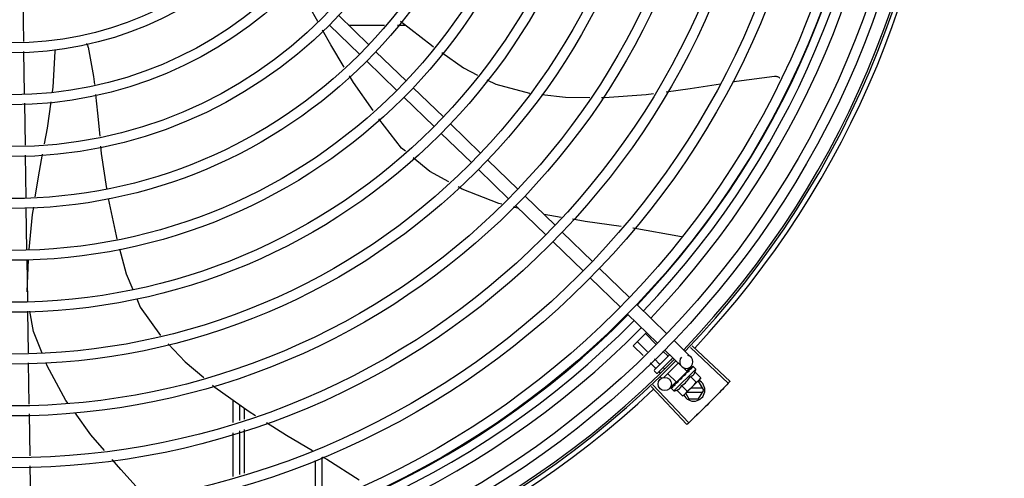
# Model space of a CAD drawing. Units: metres. Extents: x 0 to 1068, y -25 to 782.
# Drawn here: x 558 to 558, y 285 to 285 of the extents above; entities that cross this region are included whole.
import ezdxf

# ---------------------------------------------------------------- set-up
doc = ezdxf.new("R2010")
doc.units = ezdxf.units.M
doc.linetypes.add('CONTINU', pattern=[0])
doc.linetypes.add('CONTINUO', pattern=[0])
doc.layers.add('-teeqpp', color=252, linetype='Continuous')
doc.layers.add('ESTACIONAMENTO', color=2, linetype='CONTINUO')

# ---------------------------------------------------------------- blocks, each defined once
blk = doc.blocks.new('VAGA1')
at = {"layer": 'ESTACIONAMENTO', "color": 2, "linetype": 'CONTINU'}
blk.add_arc((-2528887.011615198, 1741341.964649897), 173.4441714613302, 91.11095137500791, 105.6773102109604, dxfattribs=at)

msp = doc.modelspace()

# ---------------------------------------------------------------- linework, layer by layer
at = {"layer": '-teeqpp'}
for p, q in [((558.0275945923445, 285.5020383353519), (558.02787642681, 285.48338121238)), ((558.1703088548306, 285.4951067394557), (558.183909392485, 285.4819109869879)), ((558.1661307818099, 285.4908005003865), (558.179731318533, 285.477604747917)), ((558.174738289064, 285.4908091359164), (558.1909748541907, 285.4908101756644)), ((558.1968003293046, 285.4908105478673), (558.2004658521678, 285.4908107824706)), ((558.0279441373928, 285.4788988472594), (558.0282306818503, 285.4599299417748)), ((558.1871390716728, 285.4787774305935), (558.200739609329, 285.465581677194)), ((558.1829609967904, 285.4744711915198), (558.1965615353752, 285.4612754395187)), ((558.203969288516, 285.4624481217295), (558.217569825239, 285.44925236926)), ((558.1997912136317, 285.4581418831224), (558.213391751286, 285.4449461306551)), ((558.0282984763894, 285.4554419902508), (558.0285839689273, 285.436542723198)), ((558.2207995034964, 285.4461188128637), (558.2344000420812, 285.432923060863)), ((558.2166214295435, 285.4418125747236), (558.2302219671969, 285.4286168222559)), ((558.0286517643985, 285.4320547707441), (558.0289441537602, 285.4126988774667)), ((558.2376297212691, 285.4297895044672), (558.2512302579921, 285.4165937519977)), ((558.2334516463848, 285.4254832663257), (558.2470521831087, 285.4122875129253)), ((558.25445993718, 285.4134601960689), (558.2680604748352, 285.400264443135)), ((558.0290121242729, 285.408199391328), (558.0292983490385, 285.3892515532464)), ((558.2516462168055, 285.4078302082646), (558.249177998377, 285.4084548456551)), ((558.2502818622966, 285.4091539574622), (558.2638823990205, 285.3959582040609)), ((558.2707856169886, 285.4038397735742), (558.2630792186387, 285.4050974444801)), ((558.2712901530908, 285.3971308872035), (558.2848906898148, 285.3839351347353)), ((558.2671120782084, 285.3928246481312), (558.2807126158609, 285.3796288965943)), ((558.0293663195521, 285.3847520671072), (558.0296492869879, 285.3660197844877)), ((558.0295865034718, 285.3701760078441), (558.0301382513921, 285.384824566114)), ((558.288120369933, 285.3808015788065), (558.3017209075874, 285.3676058263384)), ((558.2839422941192, 285.3764953397324), (558.2975428327031, 285.3632995877317)), ((558.3049505867762, 285.364472269943), (558.3185511234992, 285.3512765174744)), ((558.0297171148718, 285.3615297394037), (558.0300027387307, 285.342621660852)), ((558.3007725109615, 285.3601660308689), (558.3143730486158, 285.3469702784016)), ((558.3033403098812, 285.3458394789707), (558.3093508857933, 285.3518429701619)), ((558.313604978373, 285.3465551420825), (558.3088365287826, 285.351329219525)), ((558.3078197281206, 285.3413547750563), (558.3033403098812, 285.3458394789707)), ((558.3097481445607, 285.3430882311961), (558.3051723834692, 285.3476693928003)), ((558.3217808008244, 285.348142961541), (558.3294243756786, 285.3407268786016)), ((558.3291667392346, 285.3450446555291), (558.3462973903129, 285.328884728124)), ((558.329921820618, 285.3458471941015), (558.3470946649054, 285.3297321105367)), ((558.3130063179028, 285.3350000788848), (558.3197589101369, 285.3417447123031)), ((558.3189421924021, 285.3412116327875), (558.3167820637168, 285.3433743093299)), ((558.3176027268723, 285.3438367224701), (558.3252463017247, 285.3364206404615)), ((558.0300705656814, 285.3381316157654), (558.03035235383, 285.3194776485072)), ((558.3134459716398, 285.335721891299), (558.3109968116028, 285.3381739418348)), ((558.3152780461573, 285.3375518055957), (558.312925228975, 285.3399073975108)), ((558.3211945011794, 285.3403518494572), (558.3144196971448, 285.3335850311175)), ((558.3237067822424, 285.3379143393561), (558.3172029612219, 285.3314181834901)), ((558.320856192126, 285.3392953733212), (558.3204969103131, 285.3396550803379)), ((558.3294884566089, 285.3364847218538), (558.3273994205633, 285.3343316025532)), ((558.3302483076018, 285.3364953893881), (558.3297574527937, 285.3359941573174)), ((558.3302771736439, 285.336524220784), (558.3297577531807, 285.3359938611986)), ((558.3302964772852, 285.3365274702312), (558.3302771839085, 285.3365242086941)), ((558.3316625566817, 285.3352603833703), (558.3304930637064, 285.3364312556907)), ((558.3137125878361, 285.3335854452178), (558.3130058982138, 285.3342929695675)), ((558.3156721293949, 285.3334931079264), (558.3150006904802, 285.3341653397822)), ((558.3160474568836, 285.3312478212413), (558.3154793118879, 285.3318166357415)), ((558.3174650835267, 285.3353621862027), (558.3168327631379, 285.3359952526791)), ((558.322867095952, 285.3293020508193), (558.3189803030405, 285.33319343055)), ((558.3217572260369, 285.3253667277529), (558.3316625566817, 285.3352603833703)), ((558.3228671191969, 285.3293020736767), (558.3277259050387, 285.3341551315855)), ((558.3277259273523, 285.3341551549067), (558.3259212061271, 285.3359620047584)), ((558.3272355436152, 285.3334701440883), (558.3271501293079, 285.3334006546195)), ((558.3276292525684, 285.3338356199122), (558.3273717875741, 285.3335551334187)), ((558.3274190828365, 285.3338486721907), (558.3275348468792, 285.3337327719748)), ((558.3280019432173, 285.3342342390617), (558.3275305853772, 285.3337370367483)), ((558.328117959632, 285.3343501313577), (558.3276292525684, 285.3338356199122)), ((558.3285026555509, 285.3347517547775), (558.3280019432173, 285.3342342390617)), ((558.3286300409986, 285.3348789949289), (558.328117959632, 285.3343501313577)), ((558.3286969674596, 285.334929845272), (558.3286300503282, 285.3348789851659)), ((558.3292300489934, 285.3318753163792), (558.3317795307107, 285.3293228274213)), ((558.3312724940665, 285.3339153537484), (558.3338219739239, 285.331362864322)), ((558.3114329666464, 285.3273317848254), (558.327572682359, 285.310182088381)), ((558.3122344224735, 285.3280880177247), (558.3284189201954, 285.3109805771603)), ((558.3226880792176, 285.3294757393203), (558.3197396173869, 285.3264368317753)), ((558.3211198744816, 285.3273647042336), (558.3205388225356, 285.3267970209633)), ((558.3211292748579, 285.3273853154326), (558.3210569063881, 285.3273148133314)), ((558.3211861114673, 285.327427841765), (558.3211400458872, 285.3273978194472)), ((558.3220912603888, 285.3283319235863), (558.3221421996736, 285.3283987810239)), ((558.3222486715608, 285.3285016493726), (558.3221421903468, 285.3283987898546)), ((558.3223331811828, 285.3285735592196), (558.3222695981799, 285.32852600909)), ((558.3231739413991, 285.3296085335371), (558.323285443938, 285.3294968985608)), ((558.3236647595181, 285.3298424145826), (558.323285443938, 285.3294968985608)), ((558.3238494418597, 285.3300880321242), (558.3237788339698, 285.3300332714437)), ((558.325145160708, 285.3277952411779), (558.3276946405645, 285.3252427522164)), ((558.3253420013084, 285.3310673476387), (558.325323677675, 285.3313337176553)), ((558.3334276131368, 285.3306631478183), (558.3268263289024, 285.3240696429659)), ((558.3329020873985, 285.3297641831853), (558.3325275629809, 285.3297641587185)), ((558.3352117447653, 285.325764330629), (558.3329020873985, 285.3297641831853)), ((558.3338219739239, 285.331362864322), (558.3334276131368, 285.3306631478183)), ((558.3204917524231, 285.3267343000268), (558.3204950362392, 285.326753588178)), ((558.3205242026911, 285.32678210995), (558.3204950231807, 285.3267536002625)), ((558.3205465911137, 285.3267890740792), (558.3205239022832, 285.326782418176)), ((558.3217572260369, 285.3253667277529), (558.3205877349242, 285.3265375996109)), ((558.3231027147035, 285.3257552038069), (558.32565219456, 285.3232027143806)), ((558.32565219456, 285.3232027143806), (558.3263523770961, 285.3235962506826)), ((558.3267061388046, 285.323949595492), (558.3263523770961, 285.3235962506826)), ((558.3270569643532, 285.3243000077193), (558.3285214017919, 285.3217639018392)), ((558.3276214666616, 285.3248638441003), (558.3346921878251, 285.3248642976207)), ((558.3346920719273, 285.3266642974079), (558.3294237054029, 285.3266639600445)), ((558.3329025995022, 285.3217641829353), (558.3352117447653, 285.325764330629)), ((558.1226178577585, 285.3111330759014), (558.1226172095817, 285.3212494573456)), ((558.1256177984965, 285.3120633813753), (558.1256173483057, 285.3190913938918)), ((558.3285214017919, 285.3217639018392), (558.3329025995022, 285.3217641829353)), ((558.03042015035, 285.3149896266707), (558.0307056471115, 285.2960900653263)), ((558.1276212548514, 285.3176499431936), (558.1276213383612, 285.3126846956295)), ((558.1226194262376, 285.2866444379581), (558.1226181591669, 285.3064337635908)), ((558.1256193669774, 285.2875747429655), (558.1256180999048, 285.3073640695295)), ((558.1276214191616, 285.3079853149586), (558.1276217572599, 285.288195700906)), ((558.0307734427029, 285.2916020420923), (558.0310589385322, 285.2727024807466)), ((558.1596189554898, 285.2940079717571), (558.1596202355045, 285.2739968294711)), ((558.1626188647174, 285.2954331328758), (558.1626201718723, 285.274999088557))]:
    msp.add_line(p, q, dxfattribs=at)
for points in [[(558.1607981798165, 285.4924266106339), (558.1570924908815, 285.4990048853999), (558.1562075314173, 285.5004284098916)], [(558.1982416083824, 285.4925506165794), (558.2121692585702, 285.4816562243025), (558.2131655060816, 285.4809525686176)], [(558.172807206262, 285.4718213632011), (558.166774435635, 285.4818176671959), (558.1630462500693, 285.4884358781926)], [(558.0410489654273, 285.4606541952132), (558.0413450908932, 285.4627265607526), (558.0422469226428, 285.4787993352832)], [(558.04224693475, 285.4787993353036), (558.0422839048501, 285.4793926730583), (558.0423878838706, 285.479797624673)], [(558.0571745347811, 285.4808146032362), (558.0595928749613, 285.4675654101209), (558.05997845312, 285.4639412333102)], [(558.2168406302103, 285.4783568038977), (558.2266271486983, 285.4714445237476), (558.233072963591, 285.4681774715275)], [(558.1857923729417, 285.4521063063783), (558.1770194302176, 285.4648417041738), (558.1751628025709, 285.4679181363774)], [(558.2371804078598, 285.4660956185546), (558.2412184201407, 285.464048957879), (558.2565103883721, 285.459992837086), (558.2566842619549, 285.4599729782956)], [(558.3482248301175, 285.4651701931436), (558.350016096902, 285.4654557580855), (558.3672297933058, 285.4676891666356)], [(558.3672292540764, 285.4676891624638), (558.3673939772648, 285.4677013168896), (558.3676948919597, 285.467700088537), (558.3679898662499, 285.4676693788563), (558.368276195712, 285.467610756745), (558.3685514568401, 285.4675259927401), (558.3688135108391, 285.467417018049), (558.3690605148809, 285.4672858812621), (558.369290905383, 285.4671347199139), (558.3695033934123, 285.4669657232319), (558.3695421972329, 285.4669287124036)], [(558.3182322299795, 285.4606496653571), (558.3291330162897, 285.462126560423), (558.342754878809, 285.4642981690597)], [(558.0604560999013, 285.4594517045314), (558.0613594273323, 285.4509610580146), (558.0623172812825, 285.4405119216428)], [(558.2620205654416, 285.4593634949144), (558.2727124433645, 285.458142327436), (558.283799710634, 285.4580627466923)], [(558.2890610737936, 285.4580249824583), (558.2903204606614, 285.458015943492), (558.3092033342632, 285.4594263842484), (558.3124614565954, 285.4598678116793)], [(558.0373570770512, 285.4370384176534), (558.038696545023, 285.44419134238), (558.040401899359, 285.4561258522242)], [(558.2004114952701, 285.4337296373062), (558.1987017870993, 285.4351476082768), (558.1883921748781, 285.448418113923)], [(558.0627301661493, 285.4360077900494), (558.0630312300632, 285.4327234970963), (558.0653889921764, 285.4168972301175)], [(558.0332357705879, 285.4131019438494), (558.0350656189999, 285.4248017494767), (558.036506944039, 285.4324986004351)], [(558.2200663961507, 285.419906413638), (558.21140464274, 285.4246123129235), (558.2039062244717, 285.4308312340738)], [(558.2439278532534, 285.4097835122532), (558.2426034018704, 285.4101186936985), (558.2261038485553, 285.4166262886736), (558.224259988749, 285.4176280508334)], [(558.0661414575384, 285.4124590230315), (558.0697362746582, 285.3954987299023), (558.0701363602625, 285.3939808402226)], [(558.030492943511, 285.3893637491958), (558.0320017932968, 285.4052120523718), (558.0325205476197, 285.4085289007614)], [(558.2979361234088, 285.3997906957823), (558.281703156716, 285.4020580495783), (558.2759415829391, 285.4029983290186)], [(558.3251216522144, 285.3950870417441), (558.3033234175514, 285.3990382216941), (558.3031833068121, 285.3990577911457)], [(558.0712797899282, 285.3896427650154), (558.0742477070685, 285.3783827593709), (558.0773217657975, 285.3711833513801)], [(558.0790981511705, 285.3670230809687), (558.080671490487, 285.3633383396057), (558.0897718691963, 285.3504112350613)], [(558.0363454213807, 285.3424802272868), (558.0324833953414, 285.3522921406495), (558.0308042586107, 285.361505497641)], [(558.0932551960555, 285.3467360879374), (558.1010006027514, 285.3385696289081), (558.1093096899153, 285.3314952308367)], [(558.0480690634554, 285.3197452769034), (558.0470666873603, 285.3211351994416), (558.0386103105079, 285.3367260191037), (558.0381277769425, 285.3379519501425)], [(558.3271501218446, 285.3334006620573), (558.3268745987939, 285.3331078785488), (558.3266091886676, 285.3328158353208), (558.3263855944874, 285.3325543669464)], [(558.3296321770581, 285.3358799755663), (558.3289521506317, 285.3351834005387), (558.32872072692, 285.3349427889573)], [(558.3297152988321, 285.3359629998142), (558.3290278167119, 285.3352589806739), (558.328726529307, 285.3349459503727)], [(558.1133556244035, 285.3280505019995), (558.1144078893653, 285.3271545980072), (558.1297796240901, 285.3160973818833), (558.1326922384574, 285.3142572221425)], [(558.322205029272, 285.328429793756), (558.3218374056682, 285.3280770406361), (558.3211786703218, 285.3274354711555)], [(558.323285443938, 285.3294968985608), (558.3227876867818, 285.3290261281975), (558.3223262493243, 285.3285807247414)], [(558.3245679661427, 285.3307374243511), (558.3243299144538, 285.3305390543276), (558.3240572613208, 285.3302938677227), (558.3238437728874, 285.3300940901102)], [(558.0644481351687, 285.2984090822949), (558.0583429575122, 285.3054992105106), (558.0511769822701, 285.3154357516312)], [(558.1376815376002, 285.311105037965), (558.1467822854488, 285.3053552832509), (558.1583929726853, 285.2983948427998)], [(558.082821223777, 285.277649714649), (558.0718375395195, 285.2898275409291), (558.0678899163008, 285.2944120384639)], [(558.163017493724, 285.2956225092596), (558.1649196214671, 285.2944822111187), (558.1795416880373, 285.2851283485468)]]:
    msp.add_lwpolyline(points, dxfattribs=at)
for centre, radius in [((558.0225971794657, 285.6342421792717), 0.4139499999999998), ((558.0225971794657, 285.6342421792717), 0.4094499999999998), ((558.0225971794657, 285.6342421792717), 0.3904999999999998), ((558.0225971794657, 285.6342421792717), 0.3859999999999998), ((558.0225971794657, 285.6342421792717), 0.3670499999999998), ((558.0225971794657, 285.6342421792717), 0.3625499999999999), ((558.0225971794657, 285.6342421792717), 0.3435999999999998), ((558.0225971794657, 285.6342421792717), 0.3390999999999998), ((558.0225971794657, 285.6342421792717), 0.3201499999999998), ((558.0225971794657, 285.6342421792717), 0.3156499999999998), ((558.0225971794657, 285.6342421792717), 0.2966999999999999), ((558.0225971794657, 285.6342421792717), 0.2921999999999998), ((558.0225971794657, 285.6342421792717), 0.2732499999999998), ((558.0225971794657, 285.6342421792717), 0.2687499999999998), ((558.0225971794657, 285.6342421792717), 0.2497999999999999), ((558.0225971794657, 285.6342421792717), 0.2452999999999999), ((558.0225971794657, 285.6342421792717), 0.2263499999999999), ((558.0225971794657, 285.6342421792717), 0.2218499999999999), ((558.0225971794657, 285.6342421792717), 0.2028999999999999), ((558.0225971794657, 285.6342421792717), 0.1983999999999999), ((558.0225971794657, 285.6342421792717), 0.1794499999999999), ((558.0225971794657, 285.6342421792717), 0.1749499999999999), ((558.0225971794657, 285.6342421792717), 0.1559999999999999), ((558.0225971794657, 285.6342421792717), 0.1514999999999999), ((558.3175864966856, 285.3285258692142), 0.002999999999999999)]:
    msp.add_circle(centre, radius, dxfattribs=at)
for centre, radius, start, end in [((558.0225948801985, 285.6342431788846), 0.3908502484212998, 316.304375313342, 0.4265118661298831), ((558.0225948801985, 285.6342431788846), 0.3946903990006999, 316.3000911032342, 0.4308025776770711), ((558.0225948801985, 285.6342431788846), 0.3993121299360997, 316.2969356671786, 0.4351176504776924), ((558.0225971794657, 285.6342421792717), 0.4199999999999999, 316.2646610361232, 0.4650401572752703), ((558.0225971794657, 285.6342421792717), 0.42095, 316.2601206710098, 0.4705213655655575), ((558.0225971794657, 285.6342421792717), 0.4230559090388998, 316.8273835059994, 358.2031020678911), ((558.0523066414712, 285.4796728477743), 0.004999999229999997, 13.20005249498246, 34.44477639241621), ((558.0225948801985, 285.6342431788846), 0.3908502484212998, 271.3087032019327, 315.4239719711474), ((558.0225948801985, 285.6342431788846), 0.3946903990006999, 271.3044107520946, 315.4282536414473), ((558.0225948801985, 285.6342431788846), 0.3993121299360997, 271.2971368093329, 315.4353930778869), ((558.327335339633, 285.3385737597662), 0.002999999999999999, 135.8654439972091, 75.86544396798307), ((558.0225971794657, 285.6342421792717), 0.4199999999999999, 271.2753836265184, 315.4673777273252), ((558.0225971794657, 285.6342421792717), 0.42095, 271.274475819917, 315.4539914785715), ((558.3133596599241, 285.3346463139117), 0.0004999999999999997, 134.9662157603277, 224.9662157485342), ((558.3140663495446, 285.333938790028), 0.0004999999999999997, 224.9662157485342, 314.9662157603277), ((558.3187596326638, 285.3382731958775), 0.01227039119179999, 301.3591745878742, 328.5732569984102), ((558.3187596326638, 285.3382731958775), 0.01324999999999999, 340.7983550489586, 346.8570075843577), ((558.3307117445952, 285.3257640422792), 0.004999999999999998, 206.5108350529911, 63.02853589946202), ((558.316205007844, 285.340830835203), 0.01936491673099999, 306.3931107462482, 323.5393208050684), ((558.0225971794657, 285.6342421792717), 0.4230559090388998, 271.8646520242442, 313.2544770639994), ((558.3187596326638, 285.3382731958775), 0.01324999999999999, 283.0754239483516, 289.1340765036522)]:
    msp.add_arc(centre, radius, start, end, dxfattribs=at)
for points, start_tangent, end_tangent in [([(558.3191652266019, 285.3411517292054), (558.3191358542431, 285.3411342688839), (558.319095662277, 285.3411302679135), (558.3190471863886, 285.341141562498), (558.3189942539034, 285.3411689474772), (558.3189421924021, 285.3412116327875)], (-0.7075236010330138, -0.7066897154913727), (-0.7066897156903599, 0.7075236008342608)), ([(558.3153376855712, 285.3373286988765), (558.3153551811288, 285.3373580516702), (558.3153592295989, 285.3373982386263), (558.3153479912467, 285.3374467271553), (558.315320668808, 285.3374996918922), (558.3152780461573, 285.3375518055957)], (0.7075236010330138, 0.7066897154913727), (-0.7066897156903599, 0.7075236008342608)), ([(558.33046438885, 285.3361836990082), (558.3303639096425, 285.3361702506847), (558.3302563826069, 285.3361482893145), (558.3301421256351, 285.3361187318585), (558.3300213748666, 285.3360823763944), (558.3298942139104, 285.3360398968764), (558.3297600191177, 285.3359916438251)], (-0.9958472843364157, -0.0910394764911717), (-0.9378282349781045, -0.3470996999103474)), ([(558.3302487412716, 285.3364950320286), (558.3302507604908, 285.3364971700382)], (0.6347861995709798, 0.7726878288379035), (0.7383794223681873, 0.6743855192864262)), ([(558.330277703893, 285.3365234775536), (558.3302747681832, 285.3365208294892), (558.3302764212135, 285.3364878373429), (558.330302084822, 285.336430001769), (558.3303496582025, 285.3363537746866)], (-0.8154588753341427, -0.5788150159064428), (0.567824259152392, -0.8231498106165351)), ([(558.3304930637064, 285.3364312556903), (558.3304547551566, 285.336463426336), (558.3304092957255, 285.3364901953134), (558.3303565494957, 285.3365115302615), (558.3302964772852, 285.3365274702312)], (-0.7066897156779487, 0.7075236008466574), (-0.9789737785606168, 0.2039861291626194)), ([(558.33046438885, 285.3361836990082), (558.3304074261891, 285.336269091664), (558.3303496572694, 285.3363537760818)], (-0.5506140966293571, 0.8347599155404133), (-0.5678242590911323, 0.8231498106587932)), ([(558.3134239145916, 285.3354171830117), (558.3134648445734, 285.3354699428312), (558.3134910118656, 285.3355322237474), (558.3134983927462, 285.3355993087828), (558.3134838767251, 285.3356650645667), (558.3134459716398, 285.335721891299)], (0.7075236008249735, 0.7066897156996582), (-0.7066897156996582, 0.7075236008249735)), ([(558.3255520175921, 285.3317886011612), (558.3254508815548, 285.3317026258094), (558.3253760465909, 285.331593239556), (558.3253321656098, 285.3314659394957), (558.3253236767464, 285.3313337162565)], (-0.8412067739357112, -0.5407135688002233), (0.06862959507199043, -0.9976422097527025)), ([(558.3262577194205, 285.3322491467081), (558.3260404496928, 285.3321061459826), (558.3257956740567, 285.3319461896119), (558.3255520175921, 285.3317886011612)], (-0.834656380764657, -0.5507710286941793), (-0.8412079085783495, -0.5407118035934114)), ([(558.3262849851485, 285.3322671445651), (558.3262577194205, 285.3322491467081)], (-0.834519189478157, -0.5509788765394918), (-0.8346563801648964, -0.5507710296030761)), ([(558.3262812047274, 285.3322672485313), (558.3262875184696, 285.3323342400274), (558.326322309385, 285.3324512834081), (558.3263844466851, 285.3325529582391), (558.3263855944865, 285.3325543669469)], (0.02651810345102251, 0.9996483332599327), (0.6333014466537562, 0.7739052123265877)), ([(558.3270512024578, 285.3327745356275), (558.3267929925182, 285.3326035426937), (558.3265386844491, 285.3324349740767), (558.3262879499675, 285.3322691011692), (558.3262849851485, 285.3322671445651)], (-0.8341374224303492, -0.5515566702536139), (-0.8345191890988961, -0.5509788771139252)), ([(558.3271501274398, 285.3334006578755), (558.3271406908648, 285.3333904341373), (558.3270715841477, 285.3332867470315), (558.327032482001, 285.3331642769847), (558.3270275076461, 285.3330355386508)], (-0.689916899607989, -0.7238885768095117), (0.0926130360815786, -0.9957021771331792)), ([(558.3270512024578, 285.3327745356275), (558.3270394908736, 285.3329051265421), (558.3270275076425, 285.3330355405135)], (-0.08821278583685194, 0.9961016536553398), (-0.09261303602555851, 0.9957021771383894)), ([(558.3273719080403, 285.3335549413034), (558.3272355436152, 285.3334701440879)], (-0.8487856056003199, -0.5287371707433659), (-0.8496583386596984, -0.5273335827974943)), ([(558.3275816563541, 285.333685854692), (558.3273719080403, 285.3335549413034)], (-0.8479698733527431, -0.5300444263324853), (-0.8487856056241451, -0.5287371707051183)), ([(558.3277324141759, 285.3337801380405), (558.3277071331327, 285.3337643233037), (558.3275816563541, 285.333685854692)], (-0.847781883941203, -0.5303450549039797), (-0.8479698734341653, -0.5300444262022257)), ([(558.3278026929488, 285.3338240999294), (558.3277324141759, 285.3337801380405)], (-0.8478155269636175, -0.5302912711325768), (-0.8477818837330855, -0.530345055236666)), ([(558.3281688913171, 285.3340526115628), (558.3278026929488, 285.3338240999294)], (-0.849300147598392, -0.5279102757944292), (-0.8478155269358725, -0.5302912711769348)), ([(558.3282463613, 285.3341007062593), (558.3281688913171, 285.3340526115628)], (-0.8499073930724519, -0.5269320859473157), (-0.8493001478319404, -0.5279102754186972)), ([(558.3283632226226, 285.3341729888809), (558.3282463613, 285.3341007062593)], (-0.8510554767308217, -0.5250757807464318), (-0.8499073931685709, -0.5269320857922819)), ([(558.3285913800987, 285.334312898334), (558.3283632226226, 285.3341729888809)], (-0.8540846882143558, -0.5201339686636394), (-0.8510554767598947, -0.5250757806993096)), ([(558.3285026667468, 285.3347517436198), (558.3285205902325, 285.3347687179814), (558.3285262929207, 285.3347735584045)], (0.6971020939317882, 0.7169718757635595), (0.7705919979462694, 0.6373287791251677)), ([(558.3286300559225, 285.3348789809845), (558.3286190836138, 285.3348670950284), (558.328566029048, 285.3347794603676), (558.3285413920926, 285.3346713827907), (558.3285480061336, 285.3345542455374)], (-0.698908457594095, -0.7152111351925687), (0.1815646247811559, -0.9833790149418884)), ([(558.3285913800987, 285.334312898334), (558.3285699516705, 285.3344337814553), (558.3285480061318, 285.3345542464692)], (-0.1722290630369017, 0.9850569272105199), (-0.1815646248090442, 0.9833790149367392)), ([(558.3287206886212, 285.3349428564136), (558.3286969674596, 285.3349298452724)], (-0.8768183517272367, -0.4808217737107301), (-0.8767282334139234, -0.4809860754064533)), ([(558.3287264835312, 285.3349460336487), (558.3287206886212, 285.3349428564136)], (-0.8768430479416135, -0.4807767353735646), (-0.8768183560821174, -0.4808217657692434)), ([(558.328755903784, 285.3349621594646), (558.3287264835312, 285.3349460336487)], (-0.8769846149742568, -0.480518454482713), (-0.8768430442177136, -0.4807767421652309)), ([(558.3297767686531, 285.3354968891028), (558.3294438329435, 285.3353308897151), (558.3290784912474, 285.3351376999892), (558.328755903784, 285.3349621594646)], (-0.9023025025692293, -0.4311034607345516), (-0.8769846149980673, -0.4805184544392565)), ([(558.3292300489934, 285.3318753163787), (558.3295576390115, 285.3320065674113), (558.3298515087695, 285.3321586300419), (558.3301092000797, 285.3323251498807), (558.33032826914, 285.3324973208521), (558.3305101505098, 285.3326672463579), (558.3306583428434, 285.3328285145647), (558.3307793304443, 285.3329792221032), (558.3308819599401, 285.3331237835152), (558.330973376736, 285.3332686351594), (558.3310582629288, 285.3334201892042), (558.3311371014838, 285.3335797759321), (558.3312087408244, 285.3337454669515), (558.3312724940665, 285.3339153537484)], (0.9447541331470098, 0.3277798466984236), (0.3288937595068964, 0.9443669281362093)), ([(558.3296322069086, 285.3358799467467), (558.3296432548718, 285.3358900530704), (558.3296444667453, 285.3358910232312)], (0.6975141105127952, 0.7165710471652788), (0.7846327838202124, 0.6199608008209424)), ([(558.3297153585395, 285.3359629389136), (558.3297074617626, 285.3359541785605), (558.3296790364006, 285.3358911166349), (558.3296769114363, 285.3358055932906), (558.3297017765785, 285.335706656577)], (-0.7058122852570944, -0.7083989116170059), (0.3439345974218709, -0.9389936063127674)), ([(558.3297767686531, 285.3354968891028), (558.3297396227495, 285.3356020747153), (558.3297017765749, 285.335706657974)], (-0.3293545888705087, 0.9442063094419241), (-0.3439345973617503, 0.9389936063347881)), ([(558.3297453907112, 285.3359850974832), (558.3297153585395, 285.3359629389136)], (-0.8841920026870417, -0.4671236478538403), (-0.7058122857183254, -0.7083989111574589)), ([(558.3297600191177, 285.3359916438251), (558.3297453907112, 285.3359850974832)], (-0.9378269016843861, -0.3471033023136857), (-0.884192002686378, -0.4671236478550966)), ([(558.3210347740455, 285.3272847458177), (558.3210569670259, 285.3273147524317)], (0.4681660895665505, 0.8836404883095642), (0.7092308051944872, 0.7049763577334912)), ([(558.3211164757608, 285.3273665448344), (558.321100910413, 285.3273231290543), (558.3211008969843, 285.3272396763557), (558.3211294206881, 285.3271444031391)], (-0.4762051023369404, -0.8793342370840939), (0.387738627838482, -0.9217693618698396)), ([(558.3211289661781, 285.3273855589171), (558.3211164757608, 285.3273665448344)], (-0.6208859255397712, -0.783900929624798), (-0.4762051023524946, -0.8793342370756702)), ([(558.321140058018, 285.3273978054979), (558.3211299382933, 285.3273867703522), (558.3211289661781, 285.3273855589171)], (-0.7173931102069424, -0.6966685908146066), (-0.620885926261312, -0.7839009290533039)), ([(558.3222366691411, 285.3279656768398), (558.3218650672438, 285.3277580791885), (558.3215071752188, 285.3275736909693), (558.3211861114673, 285.3274278417641)], (-0.8668640048780847, -0.4985446790877709), (-0.923037827939873, -0.3847091995157406)), ([(558.3220782219082, 285.3283082184278), (558.3220912603888, 285.3283319235854)], (0.4818554422724377, 0.8762507248227723), (0.482019657500355, 0.8761604018575829)), ([(558.3221927131995, 285.3284024106244), (558.3221760401088, 285.3283135341205), (558.3221853708915, 285.3281991092874)], (-0.3130090582034386, -0.9497501405541336), (0.2097790953235446, -0.9777488078055814)), ([(558.3222366691411, 285.3279656768398), (558.322210777897, 285.3280821034789), (558.322185369027, 285.328199110216)], (-0.2195309781561641, 0.9756055297248979), (-0.2097790952754223, 0.9777488078159061)), ([(558.3222005507328, 285.3284236208149), (558.3221991039222, 285.328420041619), (558.3221927131995, 285.3284024106244)], (-0.3801851926099011, -0.9249103844806655), (-0.3130090568821042, -0.9497501409896055)), ([(558.3222034662799, 285.3284304802921), (558.3222005507328, 285.3284236208149)], (-0.4022434512826291, -0.9155327443080559), (-0.3801851951459386, -0.9249103834382254)), ([(558.3222695916525, 285.3285260137357), (558.3222525964052, 285.3285081110173), (558.3222034662799, 285.3284304802921)], (-0.7177934644772104, -0.6962560896349876), (-0.4022434515167403, -0.915532744205198)), ([(558.3236699316999, 285.329397248642), (558.3234245886083, 285.3292391092557), (558.3231893739535, 285.3290896073352), (558.322963482477, 285.3289485440803), (558.3227461750071, 285.3288157431509), (558.3225366258453, 285.3286909754418), (558.3223331811828, 285.3285735592192)], (-0.8390893235899819, -0.5439936645194566), (-0.8698905754677843, -0.4932447533550942)), ([(558.3231027147035, 285.3257552038069), (558.3232726939409, 285.3258187617673), (558.3234384605016, 285.3258902041755), (558.3235981361217, 285.3259688526421), (558.323749809781, 285.3260535728439), (558.3238948059384, 285.3261448457217), (558.3240394860745, 285.3262473079201), (558.3241902289733, 285.3263680315297), (558.3243514286828, 285.326515787275), (558.3245212925472, 285.3266970979096), (558.3246935865823, 285.3269156413983), (558.3248605062822, 285.3271730757986), (558.3250131958598, 285.3274670973994), (558.325145160708, 285.3277952411784)], (0.9447541331424532, 0.3277798467115591), (0.328893759492282, 0.9443669281412994)), ([(558.3236548701939, 285.3298245574126), (558.3236455444344, 285.329781307719), (558.3236420204544, 285.3296540419344)], (-0.2579987366877829, -0.9661452540211064), (0.1057986889522596, -0.9943875690172234)), ([(558.3236699316999, 285.329397248642), (558.3236558464564, 285.3295254685829), (558.3236420204526, 285.3296540428653)], (-0.110320418784207, 0.9938960736411414), (-0.1057986892145066, 0.9943875689893213)), ([(558.3236604563722, 285.3298437688989), (558.3236548701939, 285.3298245574126)], (-0.3003073913311367, -0.9538424768859309), (-0.2579987357966876, -0.9661452542590642)), ([(558.323778817175, 285.3300332895758), (558.3237531452028, 285.3300068808337), (558.3236837782192, 285.3299028947997), (558.3236604563722, 285.3298437688989)], (-0.7259951792746855, -0.6876997889122239), (-0.3003073884336624, -0.953842477798171)), ([(558.3253420013084, 285.3310673476392), (558.3248485840081, 285.3307370347814), (558.3243406807064, 285.3304024296269), (558.3238494418597, 285.3300880321233)], (-0.8299062794456522, -0.5579028296546591), (-0.8469643419445815, -0.5316496999664189)), ([(558.3245679670749, 285.3307374238877), (558.3245854576221, 285.3307504691913), (558.3246921962868, 285.3308068430445)], (0.7869200897785203, 0.6170549183848759), (0.9369313620165997, 0.3495134087123414)), ([(558.3253420013084, 285.3310673476392), (558.3250187222734, 285.3309339618538), (558.3246921962868, 285.3308068430445)], (-0.9220182245989873, -0.3871464755197075), (-0.936934781203287, -0.3495042428519986)), ([(558.3317795307107, 285.3293228274213), (558.3320416611245, 285.3294731362296), (558.3322893784593, 285.3296349527739), (558.332523574903, 285.329808290672), (558.3327448473733, 285.3299931853919), (558.3329536622609, 285.3301897555359)], (0.8814060236698563, 0.4723594197626352), (0.7075236009709731, 0.7066897155534865)), ([(558.3329536622609, 285.3301897555359), (558.3330716910091, 285.3303118557162)], (0.7075236009479544, 0.7066897155765324), (0.6823164535985983, 0.7310569452160564)), ([(558.3330716910091, 285.3303118557162), (558.3331504772118, 285.3303983366884), (558.3333356341668, 285.3306193932278), (558.3335092478351, 285.3308533835568), (558.333671356309, 285.3311009117072), (558.3338219739239, 285.331362864322)], (0.6823164535056864, 0.7310569453027737), (0.47339852615725, 0.8808483612019408)), ([(558.346297390312, 285.328884728124), (558.3436574646553, 285.3261102396511)], (-0.6861979382074509, -0.7274148675960943), (-0.6924309186665345, -0.7214841806128663)), ([(558.3462974395829, 285.3288847812921), (558.3436574655866, 285.326110239653)], (-0.686196870389297, -0.7274158749078372), (-0.6924309342624896, -0.7214841656449404)), ([(558.3470946649054, 285.3297321105367), (558.3462974395829, 285.3288847812921)], (-0.6842937101160513, -0.7292064990766401), (-0.686196870405903, -0.7274158748921722)), ([(558.3205288936256, 285.3266214342436), (558.3205076204617, 285.3266742057201), (558.3204917524231, 285.3267343000264)], (-0.4390083496165261, 0.8984829820130009), (-0.2028314912310798, 0.9792136570559956)), ([(558.3205207446085, 285.3267783010399), (558.3205217291456, 285.3267446423308), (558.3205498008151, 285.3266892113181), (558.3206015348401, 285.3266171403213)], (-0.5784398400791162, -0.8157250464520797), (0.6179159624042504, -0.7862441499979694)), ([(558.320522104294, 285.3267799811194), (558.3205207446085, 285.3267783010399)], (-0.6752558586532705, -0.7375835717764021), (-0.578439833699703, -0.8157250509757932)), ([(558.3205242457211, 285.3267819982646), (558.320522104294, 285.3267799811194)], (-0.7734357353394887, -0.6338747220862058), (-0.6752558520890246, -0.737583577785952)), ([(558.3205556101652, 285.3265759442186), (558.3205288936256, 285.3266214342436)], (-0.575038415387052, 0.818126408832491), (-0.4390083494622395, 0.898482982088387)), ([(558.3212150900467, 285.3269453001569), (558.3210770804267, 285.3268943682181), (558.3209510178426, 285.3268538891782), (558.3208358701718, 285.3268234394047), (558.3207307178714, 285.326802662971), (558.3206346785332, 285.326791269674), (558.3205465911128, 285.3267890740792)], (-0.9316146260565815, -0.3634476420579128), (-0.9995945383827337, 0.02847382719989785)), ([(558.3205877349242, 285.3265375996109), (558.3205556101652, 285.3265759442186)], (-0.7066897156828876, 0.7075236008417246), (-0.5750384147850485, 0.8181264092556231)), ([(558.3207284071309, 285.3264591919267), (558.3206748714852, 285.3264781203964), (558.320628019947, 285.3265042080841), (558.3205877349242, 285.3265375996109)], (-0.9652829633349069, 0.2612064331048938), (-0.7066897156955448, 0.707523600829082)), ([(558.3207284071309, 285.3264591919267), (558.3206646089288, 285.326537756195), (558.3206015348392, 285.3266171412527)], (-0.6345129173881562, 0.7729122574183769), (-0.6179159622038771, 0.7862441501554448)), ([(558.3212150900467, 285.3269453001569), (558.3211719323585, 285.3270444815987), (558.3211294197531, 285.3271444050004)], (-0.4027623021169327, 0.9153046094025034), (-0.3877386278706636, 0.9217693618563029)), ([(558.3256521945591, 285.3232027143806), (558.3259143259033, 285.3233530236555), (558.3261620451008, 285.3235148406686), (558.3263250454088, 285.3236332110694)], (0.8814060236535932, 0.4723594197929824), (0.7970711837935811, 0.603885359953278)), ([(558.3263250454088, 285.3236332110694), (558.3263962396827, 285.3236881780988), (558.3266175140138, 285.3238730732876), (558.3267040871656, 285.3239517578161)], (0.797071183870745, 0.6038853598514285), (0.7318610870379327, 0.6814538497063877)), ([(558.3267040871656, 285.3239517578161), (558.3268263289024, 285.3240696429655)], (0.7318610870794153, 0.6814538496618366), (0.7075236009479544, 0.7066897155765324)), ([(558.3268263289024, 285.3240696429655), (558.3270231438523, 285.3242782245836), (558.3272082998769, 285.3244992806547), (558.327381912613, 285.3247332714493), (558.3275440238817, 285.324980799139), (558.3276946405645, 285.3252427522164)], (0.7075236009709731, 0.7066897155534865), (0.4733985261542391, 0.8808483612035587)), ([(558.3405870746606, 285.322942602684), (558.3374854307672, 285.3198055594578)], (-0.6995499577619331, -0.7145836946049622), (-0.7065990490800448, -0.7076141489817573)), ([(558.3405870755928, 285.3229426017544), (558.3401798445152, 285.3225271626754), (558.3374854307672, 285.3198055594578)], (-0.6995497889852585, -0.7145838598307972), (-0.7065992468757069, -0.7076139514697855)), ([(558.3436574655866, 285.326110239653), (558.3409937618758, 285.3233585735618), (558.3405870746606, 285.322942602684)], (-0.6924309342656932, -0.7214841656418663), (-0.6995499577520102, -0.7145836946146762)), ([(558.3436574646553, 285.3261102396511), (558.3405870755928, 285.3229426017544)], (-0.6924309186569475, -0.7214841806220672), (-0.6995497889831116, -0.7145838598328992)), ([(558.3374854307672, 285.3198055594578), (558.3347676982535, 285.3171072436651), (558.3343528425899, 285.3166994159699)], (-0.7065990490826807, -0.7076141489791251), (-0.7135790682526955, -0.7005747021921471)), ([(558.3374854307672, 285.3198055594578), (558.3343528435203, 285.3166994169026)], (-0.7065992468726726, -0.7076139514728154), (-0.7135789027914072, -0.700574870724758)), ([(558.3343528425899, 285.3166994159699), (558.3311896141472, 285.3136244824002)], (-0.7135790682570489, -0.7005747021877125), (-0.7204895995721718, -0.6934657431397254)), ([(558.3343528435203, 285.3166994169026), (558.3339374570146, 285.3162921326687), (558.3311896160099, 285.3136244824029)], (-0.7135789027814232, -0.7005748707349271), (-0.7204895845745969, -0.693465758721745)), ([(558.3284188653283, 285.3109805286379), (558.327572682359, 285.3101820883805)], (-0.7264302353777577, -0.6872402150114733), (-0.7282235893009605, -0.6853396267440155)), ([(558.3311896160099, 285.3136244824029), (558.3284188653283, 285.3109805286379)], (-0.7204895845764737, -0.6934657587197949), (-0.726430235398193, -0.6872402149898724)), ([(558.3311896141472, 285.3136244824002), (558.3284189201945, 285.3109805771599)], (-0.7204895995627401, -0.6934657431495251), (-0.7264292265562633, -0.6872412813596612))]:
    msp.add_spline(points, degree=3, dxfattribs=dict(at, start_tangent=start_tangent, end_tangent=end_tangent))

# ---------------------------------------------------------------- block references
at = {"layer": 'ESTACIONAMENTO', "linetype": 'Continuous', "lineweight": 20, "rotation": 179.4034924530202}
msp.add_blockref('VAGA1', (-2510085.302795203, 1768029.144209456), dxfattribs=at)

doc.saveas('drawing.dxf')
